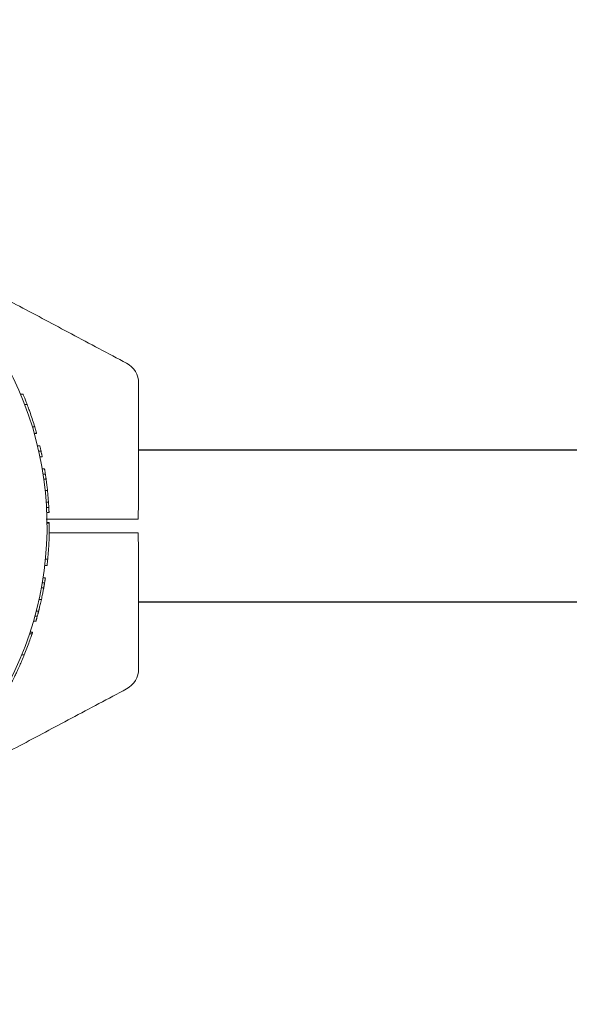
# Model space of a CAD drawing. Units: millimetres. Extents: x 4049 to 21067, y 1006 to 13663.
# Drawn here: x 7205 to 7326, y 7337 to 7554 of the extents above; entities that cross this region are included whole.
import ezdxf

# ---------------------------------------------------------------- set-up
doc = ezdxf.new("R2010")
doc.units = ezdxf.units.MM
doc.header["$PDSIZE"] = -1
doc.dimstyles.new('ISO-25', dxfattribs={"dimtxt": 100, "dimasz": 100, "dimexe": 1.25, "dimexo": 0.625, "dimgap": 20, "dimtad": 1, "dimdec": 0, "dimtxsty": 'Standard', "dimblk": 'OBLIQUE', "dimcen": 2.5, "dimadec": 0, "dimazin": 0, "dimtfac": 1, "dimtdec": 0, "dimtmove": 0, "dimatfit": 3, "dimfxl": 1, "dimarcsym": 0})

# ---------------------------------------------------------------- blocks, each defined once
blk = doc.blocks.new('_Oblique')
at = {"color": 0, "linetype": 'ByBlock', "lineweight": -2}
blk.add_line((-0.5, -0.5), (0.5, 0.5), dxfattribs=at)
blk = doc.blocks.new('*D4')
at = {"color": 0, "lineweight": -2, "transparency": 16777216}
for p, q in [((7404.82, 13613.04), (4182.98, 13613.04)), ((4184.23, 13613.04), (4184.23, 2213.04)), ((8314.52, 2213.04), (4182.98, 2213.04))]:
    blk.add_line(p, q, dxfattribs=at)
at = {"layer": 'Defpoints', "color": 0, "transparency": 16777216}
for p in [(7405.45, 13613.04), (4184.23, 2213.04), (8315.14, 2213.04)]:
    blk.add_point(p, dxfattribs=at)
at = {"color": 0, "lineweight": -2, "transparency": 16777216, "xscale": 100, "yscale": 100, "zscale": 100}
for p, rotation in [((4184.23, 13613.04), 90), ((4184.23, 2213.04), 270)]:
    blk.add_blockref('_Oblique', p, dxfattribs=dict(at, rotation=rotation))
at = {"color": 0, "transparency": 16777216, "insert": (4114.23, 7913.04), "char_height": 100, "attachment_point": 5, "rotation": 90}
blk.add_mtext('11400', dxfattribs=at)

msp = doc.modelspace()

# ---------------------------------------------------------------- linework, layer by layer
at = {"color": 7, "linetype": 'Continuous', "lineweight": 18}
for p, q in [((7205.44, 7471.14), (7204.9, 7471.14)), ((7206.36, 7468.83), (7205.82, 7468.83)), ((7208.03, 7463.89), (7207.51, 7463.89)), ((7208.45, 7462.44), (7207.93, 7462.44)), ((7208.64, 7459.74), (7209.15, 7459.74)), ((7208.92, 7458.53), (7209.43, 7458.53)), ((7209.18, 7457.34), (7209.69, 7457.34)), ((7210.19, 7454.64), (7209.69, 7454.64)), ((7209.87, 7453.5), (7210.38, 7453.5)), ((7210.54, 7452.39), (7210.03, 7452.39)), ((7210.85, 7449.85), (7210.34, 7449.85)), ((7211.07, 7447.29), (7210.57, 7447.29)), ((7210.64, 7446.15), (7211.14, 7446.15)), ((7210.56, 7443.54), (7226.39, 7443.54)), ((7211.19, 7445.04), (7210.69, 7445.04)), ((7210.75, 7442.84), (7211.25, 7442.84)), ((7210.75, 7442.64), (7211.25, 7442.64)), ((7211.25, 7442.64), (7211.25, 7442.84)), ((7211.23, 7440.54), (7226.39, 7440.54)), ((7210.9, 7434.75), (7210.4, 7434.75)), ((7210.75, 7433.34), (7210.25, 7433.34)), ((7210.39, 7430.64), (7209.88, 7430.64)), ((7210.01, 7428.39), (7209.5, 7428.39)), ((7209.7, 7429.5), (7210.21, 7429.5)), ((7209.5, 7425.85), (7208.99, 7425.85)), ((7208.08, 7422.15), (7208.59, 7422.15)), ((7208.89, 7423.29), (7208.38, 7423.29)), ((7208.28, 7421.04), (7207.76, 7421.04)), ((7206.91, 7418.29), (7207.43, 7418.29)), ((7207.55, 7418.64), (7207.02, 7418.64)), ((7205.72, 7413.61), (7205.18, 7413.61))]:
    msp.add_line(p, q, dxfattribs=at)
at = {"color": 7, "linetype": 'Continuous', "lineweight": 30}
for p, q in [((8347.95, 7458.79), (7230.95, 7458.79)), ((7230.95, 7425.29), (8347.95, 7425.29))]:
    msp.add_line(p, q, dxfattribs=at)
at = {"color": 7, "linetype": 'Continuous', "lineweight": 18}
for centre, radius, start, end in [((7135.45, 7442.04), 75.3, 317, 28), ((7225.95, 7473.54), 5, 0, 62), ((7135.45, 7442.04), 75.8, 16.7543, 19.0894), ((7135.45, 7442.04), 75.8, 354.4818, 357.3168), ((7225.95, 7410.54), 5, 298, 0)]:
    msp.add_arc(centre, radius, start, end, dxfattribs=at)
for points, knots in [([(7228.3, 7477.95), (7224.23, 7480.11), (7216.37, 7484.3), (7204.94, 7490.37), (7196.59, 7494.81), (7192.05, 7497.22), (7191.07, 7497.75)], [0, 0, 0, 0, 0.327573, 0.634486, 0.921133, 1, 1, 1, 1]), ([(7230.95, 7448.9), (7230.95, 7453.45), (7230.95, 7461.67), (7230.95, 7469.88), (7230.95, 7473.54)], [0, 0, 0, 0, 0.554147, 1, 1, 1, 1]), ([(7205.44, 7471.14), (7205.45, 7471.12), (7205.47, 7471.07), (7205.66, 7470.62), (7205.97, 7469.85), (7206.23, 7469.17), (7206.36, 7468.83)], [0, 0, 0, 0, 0.2547426, 0.5069199, 0.7540403, 1, 1, 1, 1]), ([(7206.36, 7468.83), (7206.49, 7468.47), (7206.74, 7467.81), (7206.98, 7467.13), (7207.08, 7466.83)], [0, 0, 0, 0, 0.557547, 1, 1, 1, 1]), ([(7208.45, 7462.44), (7208.45, 7462.45), (7208.45, 7462.46), (7208.41, 7462.6), (7208.36, 7462.77), (7208.29, 7463.01), (7208.18, 7463.39), (7208.09, 7463.69), (7208.03, 7463.89)], [0, 0, 0, 0, 0.257184, 0.391155, 0.509034, 0.627103, 0.756239, 1, 1, 1, 1]), ([(7209.15, 7459.74), (7209.16, 7459.72), (7209.17, 7459.69), (7209.23, 7459.41), (7209.31, 7459.07), (7209.38, 7458.77), (7209.42, 7458.61), (7209.43, 7458.53)], [0, 0, 0, 0, 0.254855, 0.506294, 0.754033, 0.877472, 1, 1, 1, 1]), ([(7209.69, 7457.34), (7209.69, 7457.34), (7209.69, 7457.35), (7209.67, 7457.44), (7209.63, 7457.62), (7209.58, 7457.85), (7209.52, 7458.13), (7209.47, 7458.37), (7209.43, 7458.53)], [0, 0, 0, 0, 0.128121, 0.25679, 0.507869, 0.635612, 0.756339, 1, 1, 1, 1]), ([(7210.19, 7454.64), (7210.2, 7454.63), (7210.2, 7454.62), (7210.22, 7454.47), (7210.26, 7454.24), (7210.3, 7454.02), (7210.34, 7453.77), (7210.36, 7453.59), (7210.38, 7453.5)], [0, 0, 0, 0, 0.254879, 0.507137, 0.633612, 0.755889, 0.878452, 1, 1, 1, 1]), ([(7210.54, 7452.39), (7210.54, 7452.39), (7210.54, 7452.4), (7210.52, 7452.55), (7210.49, 7452.77), (7210.45, 7452.99), (7210.42, 7453.24), (7210.39, 7453.41), (7210.38, 7453.5)], [0, 0, 0, 0, 0.255048, 0.50753, 0.634856, 0.756037, 0.8786, 1, 1, 1, 1]), ([(7210.54, 7452.39), (7210.54, 7452.37), (7210.55, 7452.35), (7210.59, 7452.04), (7210.65, 7451.52), (7210.74, 7450.82), (7210.8, 7450.24), (7210.85, 7449.85)], [0, 0, 0, 0, 0.257028, 0.509904, 0.634277, 0.757352, 1, 1, 1, 1]), ([(7211.07, 7447.29), (7211.07, 7447.3), (7211.07, 7447.32), (7211.05, 7447.49), (7211.03, 7447.74), (7211, 7448.15), (7210.94, 7448.85), (7210.89, 7449.45), (7210.85, 7449.85)], [0, 0, 0, 0, 0.255227, 0.382315, 0.508706, 0.632463, 0.756162, 1, 1, 1, 1]), ([(7230.82, 7443.54), (7230.83, 7444.11), (7230.86, 7445.35), (7230.93, 7447.15), (7230.94, 7448.35), (7230.95, 7448.9)], [0, 0, 0, 0, 0.3117214, 0.681168, 1, 1, 1, 1]), ([(7211.07, 7447.29), (7211.07, 7447.28), (7211.07, 7447.27), (7211.08, 7447.12), (7211.09, 7446.89), (7211.11, 7446.67), (7211.12, 7446.42), (7211.13, 7446.24), (7211.14, 7446.15)], [0, 0, 0, 0, 0.254408, 0.506929, 0.634203, 0.75602, 0.878095, 1, 1, 1, 1]), ([(7211.19, 7445.04), (7211.19, 7445.04), (7211.19, 7445.04), (7211.19, 7445.09), (7211.18, 7445.2), (7211.17, 7445.42), (7211.16, 7445.64), (7211.15, 7445.89), (7211.14, 7446.06), (7211.14, 7446.15)], [0, 0, 0, 0, 0.127436, 0.254834, 0.507154, 0.634354, 0.756029, 0.878553, 1, 1, 1, 1]), ([(7226.39, 7443.54), (7226.9, 7443.54), (7227.94, 7443.54), (7229.28, 7443.54), (7230.33, 7443.54), (7230.66, 7443.54), (7230.82, 7443.54)], [0, 0, 0, 0, 0.250003, 0.500002, 0.75, 1, 1, 1, 1]), ([(7211.25, 7442.64), (7211.25, 7442.62), (7211.25, 7442.57), (7211.25, 7442.21), (7211.25, 7441.63), (7211.24, 7441.08), (7211.24, 7440.8)], [0, 0, 0, 0, 0.2544958, 0.5059176, 0.7540947, 1, 1, 1, 1]), ([(7211.24, 7440.8), (7211.23, 7440.43), (7211.22, 7439.87), (7211.19, 7439.08), (7211.18, 7438.69), (7211.17, 7438.49)], [0, 0, 0, 0, 0.502331, 0.750999, 1, 1, 1, 1]), ([(7211.23, 7440.24), (7211.23, 7440.44), (7211.24, 7440.64), (7211.24, 7440.79), (7211.24, 7440.79)], [0, 0, 0, 0, 0.962455, 1, 1, 1, 1]), ([(7226.39, 7440.54), (7226.9, 7440.54), (7227.94, 7440.54), (7229.28, 7440.54), (7230.33, 7440.54), (7230.66, 7440.54), (7230.82, 7440.54)], [0, 0, 0, 0, 0.250003, 0.500002, 0.75, 1, 1, 1, 1]), ([(7230.82, 7440.54), (7230.83, 7439.97), (7230.86, 7438.72), (7230.93, 7436.92), (7230.94, 7435.73), (7230.95, 7435.18)], [0, 0, 0, 0, 0.311705, 0.681154, 1, 1, 1, 1]), ([(7210.75, 7433.34), (7210.75, 7433.35), (7210.75, 7433.36), (7210.77, 7433.49), (7210.78, 7433.64), (7210.81, 7433.87), (7210.85, 7434.24), (7210.88, 7434.55), (7210.9, 7434.75)], [0, 0, 0, 0, 0.255201, 0.391206, 0.508938, 0.627324, 0.756496, 1, 1, 1, 1]), ([(7230.95, 7435.18), (7230.95, 7430.62), (7230.95, 7422.41), (7230.95, 7414.2), (7230.95, 7410.54)], [0, 0, 0, 0, 0.554147, 1, 1, 1, 1]), ([(7210.39, 7430.64), (7210.39, 7430.63), (7210.38, 7430.62), (7210.36, 7430.47), (7210.33, 7430.24), (7210.29, 7430.02), (7210.25, 7429.77), (7210.22, 7429.59), (7210.21, 7429.5)], [0, 0, 0, 0, 0.25488, 0.507143, 0.633614, 0.75589, 0.87845, 1, 1, 1, 1]), ([(7210.01, 7428.39), (7210.01, 7428.37), (7210, 7428.35), (7209.95, 7428.03), (7209.84, 7427.51), (7209.71, 7426.81), (7209.58, 7426.23), (7209.5, 7425.85)], [0, 0, 0, 0, 0.257077, 0.509902, 0.634224, 0.757281, 1, 1, 1, 1]), ([(7210.01, 7428.39), (7210.01, 7428.39), (7210.01, 7428.4), (7210.04, 7428.55), (7210.08, 7428.77), (7210.12, 7428.99), (7210.16, 7429.24), (7210.19, 7429.41), (7210.21, 7429.5)], [0, 0, 0, 0, 0.255085, 0.507567, 0.634773, 0.756069, 0.878577, 1, 1, 1, 1]), ([(7208.89, 7423.29), (7208.9, 7423.3), (7208.9, 7423.32), (7208.95, 7423.5), (7209.01, 7423.75), (7209.11, 7424.16), (7209.28, 7424.86), (7209.41, 7425.46), (7209.5, 7425.85)], [0, 0, 0, 0, 0.255177, 0.382252, 0.508535, 0.631802, 0.755978, 1, 1, 1, 1]), ([(7208.28, 7421.04), (7208.28, 7421.04), (7208.29, 7421.06), (7208.33, 7421.21), (7208.4, 7421.43), (7208.46, 7421.65), (7208.52, 7421.89), (7208.57, 7422.06), (7208.59, 7422.15)], [0, 0, 0, 0, 0.254798, 0.506991, 0.633431, 0.755796, 0.87837, 1, 1, 1, 1]), ([(7208.89, 7423.29), (7208.89, 7423.28), (7208.89, 7423.27), (7208.85, 7423.11), (7208.79, 7422.88), (7208.73, 7422.66), (7208.67, 7422.41), (7208.62, 7422.24), (7208.59, 7422.15)], [0, 0, 0, 0, 0.254542, 0.506879, 0.633519, 0.755809, 0.877985, 1, 1, 1, 1]), ([(7207.43, 7418.29), (7207.42, 7418.24), (7207.39, 7418.15), (7207.2, 7417.58), (7206.85, 7416.58), (7206.31, 7415.11), (7205.91, 7414.11), (7205.72, 7413.61)], [0, 0, 0, 0, 0.128126, 0.255673, 0.505697, 0.753192, 1, 1, 1, 1]), ([(7207.55, 7418.64), (7207.54, 7418.63), (7207.54, 7418.62), (7207.49, 7418.47), (7207.45, 7418.34), (7207.43, 7418.29)], [0, 0, 0, 0, 0.537782, 0.810113, 1, 1, 1, 1]), ([(7202.94, 7407.54), (7202.98, 7407.6), (7203.03, 7407.7), (7203.38, 7408.41), (7203.75, 7409.17), (7204.21, 7410.13), (7204.87, 7411.59), (7205.38, 7412.8), (7205.72, 7413.61)], [0, 0, 0, 0, 0.255044, 0.384306, 0.508055, 0.629259, 0.755805, 1, 1, 1, 1]), ([(7228.3, 7406.12), (7224.23, 7403.96), (7216.37, 7399.78), (7204.94, 7393.7), (7196.87, 7389.41), (7192.61, 7387.15), (7191.92, 7386.78)], [0, 0, 0, 0, 0.335181, 0.649222, 0.942527, 1, 1, 1, 1])]:
    msp.add_open_spline(points, degree=3, knots=knots, dxfattribs=at)

# ---------------------------------------------------------------- dimensions: what is measured, and where the dimension line sits
dim = msp.add_linear_dim(base=(4184.23, 2213.04), p1=(7405.45, 13613.04), p2=(8315.14, 2213.04), angle=90, dimstyle='ISO-25')
dim.commit()
dim.dimension.update_dxf_attribs({"geometry": '*D4', "text_midpoint": (4114.23, 7913.04)})

doc.saveas('drawing.dxf')
